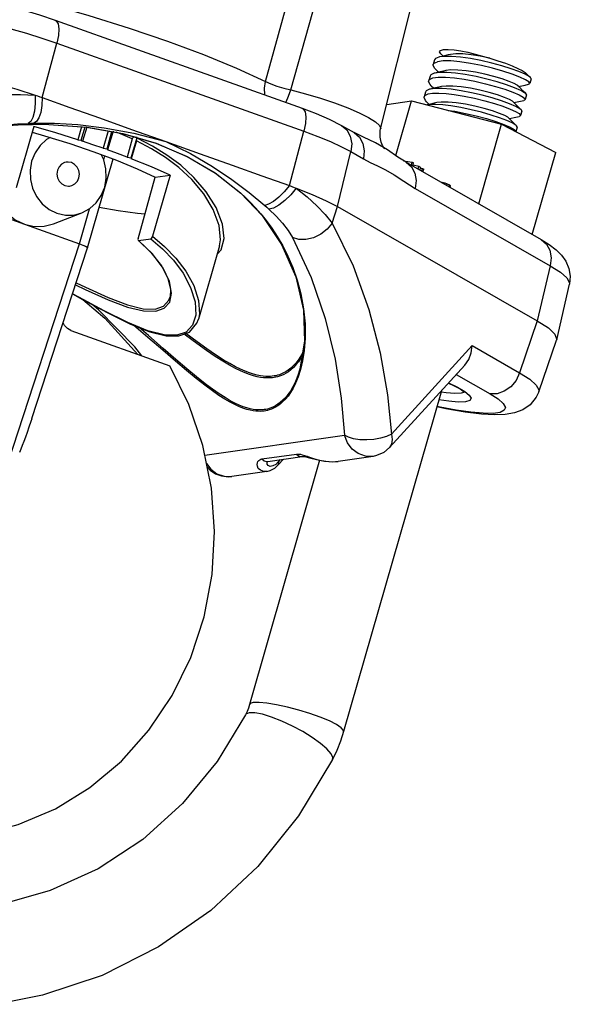
# Model space of a CAD drawing. Extents: x 2.8 to 24.7, y 0.6 to 21.5.
# Drawn here: x 21 to 23.5, y 6.9 to 11.3 of the extents above; entities that cross this region are included whole.
import ezdxf

# ---------------------------------------------------------------- set-up
doc = ezdxf.new("R2010")
doc.units = 0
doc.header["$LTSCALE"] = 1.87
doc.header["$MEASUREMENT"] = 0
doc.layers.get('0').update_dxf_attribs({"linetype": 'CONTINUOUS'})

msp = doc.modelspace()

# ---------------------------------------------------------------- linework, layer by layer
at = {"color": 7, "linetype": 'Continuous'}
for p, q in [((22.6329, 10.8323), (22.8992, 11.9012)), ((21.1568, 11.3261), (22.2774, 10.9265)), ((21.0983, 10.9742), (21.1642, 11.2213)), ((21.1642, 11.2213), (22.2848, 10.8217)), ((22.8779, 11.1452), (22.8719, 11.1244)), ((22.8994, 11.1589), (22.8963, 11.1581)), ((22.9069, 11.1714), (22.9057, 11.1726)), ((22.9069, 11.1714), (22.9158, 11.1626)), ((22.8785, 11.0859), (22.8754, 11.0852)), ((22.8829, 11.1014), (22.8949, 11.0896)), ((22.8569, 11.0723), (22.8509, 11.0514)), ((23.3121, 11.0654), (23.2963, 11.081)), ((23.3151, 11.0592), (23.3091, 11.0384)), ((22.836, 10.9993), (22.83, 10.9785)), ((22.8576, 11.013), (22.8544, 11.0122)), ((22.862, 11.0284), (22.8739, 11.0166)), ((23.3033, 11.0348), (23.3091, 11.0384)), ((22.6606, 10.9433), (22.7728, 10.9592)), ((22.7016, 10.7112), (22.7728, 10.9592)), ((22.7728, 10.9592), (23.1817, 10.8541)), ((22.8411, 10.9555), (22.853, 10.9437)), ((23.2942, 10.9863), (23.2882, 10.9654)), ((23.2732, 10.9133), (23.2672, 10.8925)), ((21.0595, 10.8436), (20.9796, 10.5652)), ((21.0118, 10.8516), (21.054, 10.8528)), ((21.1284, 10.8527), (21.1283, 10.8527)), ((21.1284, 10.8527), (21.3023, 10.8402)), ((21.2765, 10.8422), (21.2595, 10.7829)), ((21.2752, 10.7814), (21.2923, 10.8411)), ((21.2995, 10.8405), (21.281, 10.7759)), ((21.3968, 10.8234), (21.3741, 10.7442)), ((21.3917, 10.7418), (21.4143, 10.8203)), ((21.4191, 10.8222), (21.3946, 10.737)), ((22.2189, 10.5747), (22.2848, 10.8217)), ((22.4558, 10.8484), (22.5126, 10.8159)), ((23.0779, 10.4924), (23.1817, 10.8541)), ((23.1817, 10.8541), (23.4275, 10.7258)), ((23.2523, 10.8404), (23.2463, 10.8195)), ((21.2595, 10.7829), (21.2752, 10.7814)), ((21.2752, 10.7814), (21.281, 10.7759)), ((21.5064, 10.7871), (21.4827, 10.7045)), ((21.5251, 10.7783), (21.5018, 10.6971)), ((21.502, 10.7011), (21.5282, 10.7925)), ((21.5188, 10.7946), (21.5134, 10.7968)), ((21.5282, 10.7925), (21.5188, 10.7946)), ((21.3741, 10.7442), (21.3917, 10.7418)), ((21.3917, 10.7418), (21.3946, 10.737)), ((22.4378, 10.4794), (22.4977, 10.7291)), ((22.4977, 10.7291), (22.5545, 10.6966)), ((21.3039, 10.2926), (21.4196, 10.6957)), ((21.3767, 10.6921), (21.3818, 10.7098)), ((21.4826, 10.7045), (21.502, 10.7011)), ((21.502, 10.7011), (21.5018, 10.6971)), ((22.7373, 10.688), (22.7766, 10.681)), ((23.3206, 10.3534), (23.4275, 10.7258)), ((22.7481, 10.6811), (23.3607, 10.3305)), ((22.7726, 10.6671), (22.7766, 10.681)), ((22.7766, 10.681), (22.7824, 10.6775)), ((22.7785, 10.6637), (22.7824, 10.6775)), ((22.7804, 10.6691), (22.8064, 10.6628)), ((22.8027, 10.6499), (22.8064, 10.6628)), ((22.8064, 10.6628), (22.8151, 10.6575)), ((22.8114, 10.6449), (22.8151, 10.6575)), ((22.8145, 10.6543), (22.8228, 10.6528)), ((22.8192, 10.6404), (22.8228, 10.6528)), ((22.8228, 10.6528), (22.8285, 10.6493)), ((22.825, 10.6371), (22.8285, 10.6493)), ((21.5329, 10.3337), (21.61, 10.6134)), ((21.678, 10.623), (21.5981, 10.3447)), ((21.61, 10.6134), (21.678, 10.623)), ((21.8827, 10.6322), (21.9994, 10.5405)), ((22.7902, 10.5617), (23.4026, 10.2112)), ((22.9039, 10.5919), (22.9053, 10.5916)), ((22.9053, 10.5916), (22.9235, 10.5867)), ((22.9221, 10.5816), (22.9235, 10.5867)), ((22.9235, 10.5867), (22.9346, 10.5831)), ((22.9324, 10.5756), (22.9346, 10.5831)), ((22.9346, 10.5831), (22.9449, 10.5783)), ((22.9425, 10.5699), (22.9449, 10.5783)), ((22.9444, 10.5688), (22.9468, 10.5772)), ((22.9449, 10.5783), (22.9468, 10.5772)), ((22.9468, 10.5772), (22.95, 10.5737)), ((22.948, 10.5667), (22.95, 10.5737)), ((21.9994, 10.5405), (21.9977, 10.5413)), ((20.7664, 10.4887), (21.2671, 10.3102)), ((21.2671, 10.3102), (21.313, 10.47)), ((22.4126, 10.404), (22.4378, 10.4794)), ((22.4378, 10.4794), (23.3427, 9.9615)), ((21.1487, 10.4009), (21.2773, 10.4507)), ((21.5332, 10.326), (21.5343, 10.3257)), ((21.5343, 10.3257), (21.5907, 10.3337)), ((20.9202, 9.2485), (21.267, 10.3102)), ((21.0505, 9.5171), (21.3039, 10.2926)), ((21.3039, 10.2926), (21.3039, 10.2926)), ((21.9022, 10.3019), (21.8067, 9.9693)), ((23.4026, 10.2112), (23.3427, 9.9615)), ((23.4318, 9.8752), (23.4897, 10.1268)), ((21.6761, 10.0454), (21.6848, 10.0865)), ((21.678, 10.0698), (21.6781, 10.0702)), ((21.8065, 9.9687), (21.8064, 9.9682)), ((21.811, 9.9922), (21.8065, 9.9687)), ((23.3427, 9.9615), (23.2635, 9.725)), ((21.2281, 9.9169), (21.677, 9.7568)), ((21.6608, 9.8931), (21.7169, 9.8924)), ((21.7507, 9.9103), (21.7086, 9.8958)), ((22.6816, 9.4463), (23.0479, 9.8483)), ((23.0479, 9.8483), (23.2635, 9.725)), ((23.3502, 9.6387), (23.4313, 9.8734)), ((23.4318, 9.8752), (23.4313, 9.8734)), ((22.6736, 9.3853), (23.0152, 9.7603)), ((22.267, 9.7424), (22.267, 9.7423)), ((22.976, 9.7173), (23.129, 9.6297)), ((22.9088, 9.6435), (22.4649, 8.097)), ((23.015, 9.6373), (22.9981, 9.6322)), ((21.8357, 9.3518), (22.4691, 9.4417)), ((22.0946, 9.3339), (22.251, 9.3561)), ((22.1207, 9.3228), (22.2772, 9.345)), ((22.2771, 9.345), (22.2772, 9.345)), ((22.2775, 9.3532), (22.2877, 9.3502)), ((22.5987, 9.3458), (22.4395, 9.3232)), ((22.3563, 9.3282), (22.0381, 8.2195)), ((22.1155, 9.3226), (22.1207, 9.3228)), ((22.1178, 9.3171), (22.1188, 9.3223)), ((22.1187, 9.3102), (22.1178, 9.3171)), ((22.1699, 9.3221), (22.1568, 9.3095)), ((22.1679, 9.3071), (22.1924, 9.333)), ((22.1679, 9.3071), (22.1679, 9.3071)), ((22.1774, 9.3308), (22.1699, 9.3221)), ((22.1167, 9.2774), (21.9575, 9.2548))]:
    msp.add_line(p, q, dxfattribs=at)
for points in [[(22.111, 11.048), (22.2083, 11.4037), (22.3045, 11.7554), (22.3997, 12.1031)], [(22.225, 11.0093), (22.3246, 11.3643), (22.4232, 11.7153), (22.5209, 12.0623)], [(21.1253, 11.3995), (21.31, 11.3469), (21.4916, 11.2902), (21.6662, 11.2306), (21.83, 11.1695), (21.9795, 11.1082), (22.111, 11.048)], [(20.936, 11.3916), (21.0106, 11.3723), (21.0848, 11.3502), (21.1568, 11.3261)], [(21.1568, 11.3261), (21.1615, 11.3234), (21.17, 11.3094), (21.1733, 11.2863), (21.1714, 11.256), (21.1642, 11.2213)], [(20.8842, 11.3044), (20.9551, 11.2863), (21.0264, 11.2661), (21.0967, 11.2443), (21.1642, 11.2213)], [(22.9057, 11.1726), (22.9005, 11.1819), (22.9045, 11.1886), (22.9175, 11.1924), (22.9388, 11.1931), (22.9662, 11.1909), (22.9965, 11.1863), (23.0286, 11.18), (23.0614, 11.1722), (23.0949, 11.1631), (23.128, 11.1529)], [(22.8719, 11.1244), (22.8756, 11.1302), (22.8903, 11.1373)], [(22.8963, 11.1581), (22.8818, 11.1512), (22.8779, 11.1453)], [(23.3091, 11.0384), (23.3052, 11.0454), (23.2901, 11.0553), (23.2644, 11.0673), (23.2296, 11.0806), (23.1873, 11.0943), (23.14, 11.1076), (23.09, 11.1197), (23.04, 11.1296), (22.9927, 11.1368), (22.9506, 11.1406), (22.9158, 11.1409), (22.8903, 11.1373)], [(23.1366, 11.1309), (23.0879, 11.1423), (23.0403, 11.1515), (22.9956, 11.158), (22.9548, 11.1616), (22.9209, 11.1616), (22.8994, 11.1589)], [(22.9503, 11.1703), (22.9392, 11.1678), (22.9158, 11.1626)], [(23.128, 11.1529), (23.0851, 11.1618), (23.0433, 11.1685), (23.0052, 11.1724), (22.9733, 11.173), (22.9503, 11.1703)], [(23.128, 11.1529), (23.164, 11.142), (23.1988, 11.1301), (23.23, 11.1179), (23.2552, 11.1066), (23.2742, 11.0967), (23.2883, 11.0876), (23.2963, 11.081)], [(23.2879, 11.0803), (23.2604, 11.0922), (23.2247, 11.1052), (23.1828, 11.1183), (23.1366, 11.1309)], [(22.8754, 11.0852), (22.8607, 11.0781), (22.8569, 11.0723)], [(22.8829, 11.1014), (22.8782, 11.1066), (22.8715, 11.1198), (22.8719, 11.1244)], [(22.9293, 11.0974), (22.9182, 11.0949), (22.8948, 11.0896), (22.8785, 11.0859)], [(23.2912, 10.9924), (23.2862, 10.9964), (23.2683, 11.0067), (23.2403, 11.0189), (23.2039, 11.0322), (23.1618, 11.0454), (23.1152, 11.0581), (23.0657, 11.0696), (23.0169, 11.0789), (22.9722, 11.0853), (22.9327, 11.0887), (22.8997, 11.0887), (22.8785, 11.0859)], [(23.2541, 11.0291), (23.2526, 11.0304), (23.2391, 11.0383), (23.216, 11.0481), (23.1847, 11.0589), (23.1471, 11.0699), (23.1056, 11.0803), (23.0626, 11.0892), (23.0209, 11.0958), (22.983, 11.0995), (22.9513, 11.1), (22.9293, 11.0974)], [(20.8104, 11.0597), (20.8961, 11.0376), (20.9822, 11.0126), (21.0658, 10.9855)], [(22.1083, 10.9868), (22.1077, 10.989), (22.1062, 11.0177), (22.111, 11.048)], [(22.111, 11.048), (22.1345, 11.0372), (22.1626, 11.0267), (22.1935, 11.0171), (22.225, 11.0093)], [(22.862, 11.0284), (22.8575, 11.0332), (22.8506, 11.0467), (22.8509, 11.0514)], [(22.8509, 11.0514), (22.8547, 11.0572), (22.8694, 11.0643)], [(22.8694, 11.0643), (22.8937, 11.0678), (22.9272, 11.0678), (22.9678, 11.0643), (23.0125, 11.0578), (23.06, 11.0487), (23.1079, 11.0376), (23.154, 11.0251), (23.1963, 11.0119), (23.2329, 10.9986), (23.2609, 10.9865), (23.2794, 10.9762)], [(23.3121, 11.0654), (23.3063, 11.07), (23.2879, 11.0803)], [(23.3151, 11.0592), (23.3148, 11.0618), (23.3121, 11.0654)], [(22.2034, 10.9529), (22.2051, 10.9558), (22.2154, 10.9806), (22.225, 11.0093)], [(22.225, 11.0093), (22.2923, 10.9917), (22.3595, 10.9718), (22.4242, 10.9501), (22.4837, 10.9277), (22.5357, 10.9053), (22.578, 10.884), (22.6091, 10.8644), (22.6278, 10.8474), (22.6332, 10.8337), (22.6329, 10.8323)], [(22.8544, 11.0122), (22.8397, 11.0051), (22.836, 10.9993)], [(22.8484, 10.9913), (22.8689, 10.9946), (22.8964, 10.9952), (22.9295, 10.9932), (22.9663, 10.9888)], [(22.9084, 11.0244), (22.8973, 11.0219), (22.8739, 11.0166), (22.8576, 11.013)], [(23.2702, 10.9194), (23.2644, 10.9241), (23.246, 10.9344), (23.2179, 10.9465), (23.1813, 10.9597), (23.139, 10.9729), (23.0929, 10.9854), (23.045, 10.9966), (22.9975, 11.0057), (22.9528, 11.0122), (22.9123, 11.0157), (22.8787, 11.0157), (22.8576, 11.013)], [(23.2331, 10.9562), (23.2314, 10.9577), (23.2175, 10.9657), (23.1941, 10.9755), (23.1625, 10.9863), (23.1248, 10.9974), (23.0831, 11.0077), (23.0402, 11.0165), (22.9985, 11.023), (22.9608, 11.0266), (22.9294, 11.027), (22.9084, 11.0244)], [(23.2912, 10.9924), (23.2793, 11.0042), (23.2622, 11.0211), (23.2541, 11.0291)], [(23.2585, 11.0247), (23.2878, 11.0313), (23.3033, 11.0348)], [(20.7895, 10.9828), (20.859, 10.9861), (20.9293, 10.9878), (20.9988, 10.9877), (21.0658, 10.9855)], [(21.0658, 10.9855), (21.0657, 10.9474), (21.0621, 10.9125), (21.0552, 10.8842), (21.0457, 10.8653), (21.0346, 10.8574)], [(21.0983, 10.9742), (21.0964, 10.939), (21.091, 10.9074), (21.0827, 10.8822), (21.0722, 10.8653), (21.0602, 10.8582)], [(21.0658, 10.9855), (21.0768, 10.9818), (21.0876, 10.978), (21.0983, 10.9742)], [(21.0983, 10.9742), (21.2227, 10.9299), (21.3574, 10.8818), (21.5026, 10.83), (21.6586, 10.7744)], [(22.8411, 10.9555), (22.8359, 10.9611), (22.8296, 10.9742), (22.83, 10.9785)], [(22.83, 10.9785), (22.8339, 10.9844), (22.8484, 10.9913)], [(22.8874, 10.9514), (22.8764, 10.9489), (22.853, 10.9437), (22.8424, 10.9413)], [(22.9762, 10.9502), (22.9385, 10.9537), (22.9073, 10.954), (22.8874, 10.9514)], [(22.9663, 10.9888), (23.0112, 10.9813), (23.0587, 10.9714), (23.1056, 10.9598), (23.1488, 10.9474), (23.1872, 10.9348), (23.2197, 10.9225), (23.2447, 10.9112), (23.2606, 10.9017), (23.2672, 10.8943), (23.2672, 10.8925)], [(23.2702, 10.9194), (23.2583, 10.9312), (23.2412, 10.9481), (23.2331, 10.9562)], [(23.2376, 10.9517), (23.2669, 10.9583), (23.2824, 10.9618)], [(23.2794, 10.9762), (23.2879, 10.968), (23.2882, 10.9654)], [(23.2882, 10.9654), (23.2853, 10.9627), (23.2824, 10.9618)], [(23.2942, 10.9863), (23.294, 10.9886), (23.2912, 10.9924)], [(22.2774, 10.9265), (22.3408, 10.9025), (22.4, 10.877), (22.4558, 10.8484)], [(22.2774, 10.9265), (22.2821, 10.9238), (22.2905, 10.9099), (22.2939, 10.8867), (22.2919, 10.8564), (22.2848, 10.8217)], [(22.9513, 10.9367), (22.9146, 10.9411), (22.8814, 10.9431), (22.8539, 10.9425), (22.8436, 10.941)], [(22.9392, 10.9164), (22.9688, 10.9122), (23.0174, 10.9029), (23.0664, 10.8915), (23.1126, 10.879), (23.1551, 10.8657)], [(23.2493, 10.8465), (23.2457, 10.8495), (23.2297, 10.8591), (23.2048, 10.8704), (23.1722, 10.8827), (23.1338, 10.8953), (23.0906, 10.9076), (23.0438, 10.9193), (22.9962, 10.9292), (22.9513, 10.9367)], [(23.2122, 10.8832), (23.2101, 10.885), (23.1959, 10.893), (23.1722, 10.9029), (23.1403, 10.9138), (23.1024, 10.9248), (23.0606, 10.9351), (23.0177, 10.9438), (22.9762, 10.9502)], [(23.2732, 10.9133), (23.2729, 10.9159), (23.2702, 10.9194)], [(23.1551, 10.8657), (23.1919, 10.8523), (23.2201, 10.8401), (23.2382, 10.8298)], [(23.2493, 10.8465), (23.2374, 10.8583), (23.2203, 10.8752), (23.2122, 10.8832)], [(23.2167, 10.8788), (23.2459, 10.8854), (23.2615, 10.8889)], [(23.2672, 10.8925), (23.2639, 10.8896), (23.2615, 10.8889)], [(20.8536, 10.8401), (20.8847, 10.8443), (20.9358, 10.8502), (20.9862, 10.8547), (21.0346, 10.8574)], [(20.8583, 10.8399), (20.9145, 10.8455), (20.9655, 10.8493), (21.0118, 10.8516)], [(21.0346, 10.8574), (21.0476, 10.8579), (21.0602, 10.8582)], [(21.0519, 10.817), (21.1077, 10.8013), (21.2228, 10.7656), (21.3326, 10.7282), (21.4354, 10.6898), (21.529, 10.651), (21.61, 10.6134)], [(21.054, 10.8528), (21.0926, 10.8531), (21.1284, 10.8527)], [(21.2595, 10.7829), (21.1603, 10.814), (21.0595, 10.8436)], [(21.0602, 10.8582), (21.1538, 10.8578), (21.26, 10.8515), (21.3795, 10.8373), (21.513, 10.8126), (21.6586, 10.7744)], [(21.1283, 10.8527), (21.2982, 10.8407), (21.4618, 10.812), (21.6139, 10.7674), (21.7547, 10.7071), (21.884, 10.6309), (21.9977, 10.5413)], [(21.3023, 10.8402), (21.4641, 10.8115), (21.6148, 10.7672), (21.7545, 10.7075), (21.8827, 10.6322)], [(21.5064, 10.7871), (21.4634, 10.8054), (21.4327, 10.8171)], [(22.2848, 10.8217), (22.348, 10.7981), (22.4054, 10.7744), (22.4557, 10.7513), (22.4977, 10.7291)], [(22.4558, 10.8484), (22.48, 10.8275), (22.4954, 10.7991), (22.5015, 10.7652), (22.4977, 10.7291)], [(22.6493, 10.7448), (22.6417, 10.7563), (22.6348, 10.7726), (22.6302, 10.795), (22.6313, 10.8247), (22.6329, 10.8323)], [(23.2382, 10.8298), (23.2461, 10.8219), (23.2462, 10.8204)], [(23.2523, 10.8404), (23.2523, 10.8421), (23.2493, 10.8465)], [(21.1342, 10.793), (21.1179, 10.7841), (21.0884, 10.7574), (21.0654, 10.7243), (21.0499, 10.6862)], [(21.3741, 10.7442), (21.3279, 10.7602), (21.281, 10.7759)], [(21.5188, 10.7946), (21.5147, 10.7946), (21.5109, 10.7931), (21.508, 10.7905), (21.5064, 10.7871)], [(21.5251, 10.7783), (21.5262, 10.7821), (21.5271, 10.7858), (21.5278, 10.7886), (21.528, 10.7903)], [(21.9021, 10.3014), (21.9067, 10.3285), (21.9007, 10.3934), (21.8737, 10.4666), (21.8302, 10.5381), (21.7762, 10.6024), (21.7175, 10.6569), (21.657, 10.7028), (21.5937, 10.7425), (21.5252, 10.7784)], [(21.8912, 10.2635), (21.9098, 10.284), (21.9229, 10.334), (21.9158, 10.4002), (21.8873, 10.4748), (21.842, 10.5473), (21.7862, 10.6124), (21.7259, 10.6674), (21.6637, 10.7137), (21.5988, 10.7539), (21.528, 10.7903)], [(21.6586, 10.7744), (21.8146, 10.7188), (21.9599, 10.667), (22.0946, 10.619), (22.2189, 10.5747)], [(21.6586, 10.7744), (21.7708, 10.7207), (21.8703, 10.6623), (21.9582, 10.6026), (22.0366, 10.543), (22.1073, 10.4849)], [(22.6633, 10.7368), (22.6091, 10.7683), (22.555, 10.7947), (22.5126, 10.8159)], [(22.5126, 10.8159), (22.5369, 10.7949), (22.5523, 10.7665), (22.5583, 10.7327), (22.5545, 10.6966)], [(21.4826, 10.7045), (21.4391, 10.7208), (21.3946, 10.737)], [(22.6524, 10.7413), (22.6526, 10.7412), (22.6493, 10.7448)], [(22.7481, 10.6811), (22.7114, 10.7047), (22.6633, 10.7368)], [(21.0499, 10.6862), (21.0427, 10.6452), (21.0442, 10.6033), (21.0543, 10.5625), (21.0724, 10.5251), (21.0978, 10.4927), (21.129, 10.4671), (21.1646, 10.4495), (21.2027, 10.4408), (21.2416, 10.4414), (21.2773, 10.4507)], [(21.3813, 10.5681), (21.3885, 10.6091), (21.387, 10.651), (21.3769, 10.6917), (21.3651, 10.716)], [(21.678, 10.623), (21.5942, 10.6599), (21.5018, 10.6971)], [(22.5545, 10.6966), (22.5851, 10.6805), (22.6187, 10.6647), (22.6551, 10.6467), (22.6948, 10.6239), (22.7388, 10.5948), (22.7902, 10.5617)], [(21.2058, 10.6812), (21.1992, 10.6795), (21.1851, 10.6718), (21.174, 10.6597), (21.167, 10.6445), (21.1648, 10.6275), (21.1675, 10.6105), (21.175, 10.5951), (21.1864, 10.5829), (21.2006, 10.575)], [(21.2306, 10.6792), (21.2148, 10.682), (21.2058, 10.6812)], [(21.2212, 10.5724), (21.232, 10.5748), (21.2461, 10.5825), (21.2572, 10.5945), (21.2642, 10.6098), (21.2664, 10.6268), (21.2637, 10.6438), (21.2562, 10.6592), (21.2448, 10.6713), (21.2306, 10.6792)], [(22.7483, 10.681), (22.7725, 10.6601), (22.7879, 10.6317), (22.794, 10.5978), (22.7902, 10.5617)], [(21.2006, 10.575), (21.2164, 10.5722), (21.2212, 10.5724)], [(21.2773, 10.4507), (21.3133, 10.4702), (21.3428, 10.4969), (21.3658, 10.53), (21.3813, 10.5681)], [(22.2189, 10.5747), (22.1958, 10.547), (22.171, 10.5223), (22.1467, 10.5028), (22.1249, 10.4899), (22.1073, 10.4849)], [(22.2504, 10.5632), (22.226, 10.5336), (22.1989, 10.5071), (22.1716, 10.4862), (22.1466, 10.4727), (22.1265, 10.4681)], [(22.2189, 10.5747), (22.2295, 10.5708), (22.24, 10.567), (22.2504, 10.5632)], [(22.2504, 10.5632), (22.323, 10.5345), (22.3861, 10.5063), (22.4378, 10.4794)], [(22.2504, 10.5632), (22.2993, 10.5239), (22.3433, 10.4837), (22.3813, 10.4433), (22.4126, 10.404)], [(20.8837, 10.5479), (20.8876, 10.5318), (20.9089, 10.4879), (20.9386, 10.45), (20.9751, 10.42), (21.0168, 10.3994)], [(21.9977, 10.5413), (22.0949, 10.439), (22.1836, 10.3079), (22.248, 10.1607), (22.2826, 10.0096), (22.2878, 9.8685), (22.267, 9.7424)], [(21.9994, 10.5405), (22.0206, 10.5206), (22.0426, 10.4987), (22.0656, 10.4742), (22.0893, 10.4468), (22.1138, 10.4162), (22.1388, 10.3819), (22.1639, 10.3435), (22.1885, 10.3011), (22.2121, 10.2544), (22.2342, 10.2029), (22.2541, 10.1459), (22.271, 10.0832), (22.2834, 10.0159), (22.2901, 9.9469), (22.2906, 9.8824), (22.2864, 9.8268), (22.279, 9.78)], [(21.5635, 10.4445), (21.5298, 10.4477), (21.4423, 10.46), (21.3563, 10.4754)], [(22.1073, 10.4849), (22.1168, 10.4766), (22.1265, 10.4681)], [(22.1265, 10.4681), (22.1592, 10.4364), (22.1883, 10.4037), (22.2129, 10.3708), (22.2325, 10.3387)], [(21.0168, 10.3994), (21.0614, 10.3893), (21.1068, 10.39), (21.1487, 10.4009)], [(22.4126, 10.404), (22.3906, 10.3771), (22.3618, 10.3546), (22.3287, 10.3384), (22.2941, 10.33), (22.2611, 10.3301), (22.2325, 10.3387)], [(22.4126, 10.404), (22.5076, 10.2108), (22.5797, 10.0119), (22.6307, 9.8151), (22.6636, 9.6255), (22.6816, 9.4463)], [(21.5329, 10.3337), (21.5322, 10.3295), (21.5327, 10.3266), (21.5332, 10.326)], [(21.5339, 10.3252), (21.5912, 10.2711), (21.6384, 10.2109), (21.6682, 10.1535), (21.6804, 10.1034), (21.6781, 10.0702)], [(21.6848, 10.0865), (21.6753, 10.1395), (21.6463, 10.2006), (21.5976, 10.2652), (21.5343, 10.3257)], [(21.5907, 10.3337), (21.5933, 10.3354), (21.5961, 10.3396), (21.5981, 10.3447)], [(21.5907, 10.3337), (21.6434, 10.2882), (21.6929, 10.2359), (21.7365, 10.1771), (21.771, 10.1127), (21.7916, 10.0466), (21.7946, 9.9867), (21.7801, 9.9406), (21.7507, 9.9103)], [(21.5981, 10.3447), (21.6524, 10.2987), (21.7035, 10.2458), (21.7488, 10.1862), (21.7849, 10.1209), (21.807, 10.0535), (21.811, 9.9922)], [(22.2325, 10.3387), (22.3173, 10.1577), (22.3813, 9.9712), (22.426, 9.7869), (22.4543, 9.6094), (22.4691, 9.4417)], [(23.3607, 10.3305), (23.398, 10.3073), (23.4292, 10.2835), (23.454, 10.2588), (23.4732, 10.2316), (23.4873, 10.1989), (23.4932, 10.1635), (23.4897, 10.1268)], [(23.3607, 10.3305), (23.385, 10.3095), (23.4004, 10.2811), (23.4064, 10.2473), (23.4026, 10.2112)], [(21.267, 10.3102), (21.2821, 10.3046), (21.2939, 10.2995), (21.3014, 10.2955), (21.3039, 10.2926)], [(23.4026, 10.2112), (23.4487, 10.1818), (23.4781, 10.1558), (23.4899, 10.134), (23.4897, 10.1268)], [(21.2489, 10.1244), (21.2923, 10.1034), (21.3962, 10.0564), (21.4848, 10.0231), (21.5571, 10.0057), (21.6131, 10.0046)], [(21.2521, 10.134), (21.2939, 10.1134), (21.3965, 10.0665), (21.4839, 10.0332), (21.5552, 10.0158), (21.6106, 10.0146)], [(21.2354, 10.083), (21.2807, 10.0583), (21.3949, 9.997), (21.4976, 9.9466), (21.5867, 9.9111), (21.6608, 9.8931)], [(21.7086, 9.8958), (21.6503, 9.8972), (21.5763, 9.9162), (21.4864, 9.9528), (21.379, 10.0061), (21.2637, 10.0682), (21.2356, 10.0835)], [(21.2815, 10.0579), (21.3816, 9.9735), (21.5308, 9.8089)], [(21.6106, 10.0146), (21.6484, 10.0278), (21.6726, 10.055), (21.678, 10.0698)], [(21.5499, 9.8021), (21.5185, 9.8424), (21.3528, 10.0117), (21.3241, 10.035)], [(21.6131, 10.0046), (21.6516, 10.0179), (21.6761, 10.0454)], [(21.7169, 9.8924), (21.7658, 9.9103), (21.7999, 9.9507), (21.8065, 9.9686)], [(21.2281, 9.9169), (21.2119, 9.9258), (21.1989, 9.9397), (21.1927, 9.9524)], [(22.279, 9.78), (22.2695, 9.7402), (22.2588, 9.7066), (22.2474, 9.6786), (22.2358, 9.6553), (22.2242, 9.6359), (22.2128, 9.6196), (22.2014, 9.6058), (22.19, 9.5941), (22.1785, 9.584), (22.1673, 9.5757), (22.1567, 9.5692), (22.1466, 9.564), (22.1371, 9.5599), (22.128, 9.5568), (22.1195, 9.5544), (22.1117, 9.5528), (22.1041, 9.5516), (22.0961, 9.5507), (22.0872, 9.5502), (22.0772, 9.5503), (22.0662, 9.551), (22.054, 9.5526), (22.0404, 9.5553), (22.0253, 9.5592), (22.0084, 9.5647), (21.9904, 9.5719), (21.971, 9.5808), (21.9497, 9.5919), (21.9262, 9.6056), (21.8997, 9.6225), (21.8696, 9.6433), (21.8354, 9.6686), (21.7964, 9.6992), (21.7522, 9.7353), (21.702, 9.7778), (21.6442, 9.8275), (21.5769, 9.8858), (21.5133, 9.9403)], [(22.267, 9.7423), (22.2576, 9.7133), (22.2464, 9.6852), (22.2349, 9.6618), (22.2234, 9.6423), (22.212, 9.626), (22.2007, 9.6122), (22.1894, 9.6004), (22.1779, 9.5903), (22.1668, 9.582), (22.1562, 9.5754), (22.1462, 9.5702), (22.1368, 9.5662), (22.1278, 9.563), (22.1193, 9.5607), (22.1115, 9.559), (22.104, 9.5578), (22.0961, 9.557), (22.0872, 9.5565), (22.0772, 9.5566), (22.0663, 9.5574), (22.0542, 9.559), (22.0407, 9.5616), (22.0257, 9.5656), (22.0089, 9.5712), (21.9909, 9.5784), (21.9716, 9.5874), (21.9505, 9.5985), (21.9271, 9.6123), (21.9008, 9.6293), (21.8709, 9.6502), (21.8368, 9.6757), (21.7981, 9.7064), (21.7541, 9.7428), (21.7042, 9.7854), (21.6467, 9.8354), (21.5797, 9.8939), (21.5369, 9.9309)], [(23.3427, 9.9615), (23.3936, 9.9286), (23.4237, 9.9), (23.4318, 9.8752)], [(22.2773, 9.8044), (22.2708, 9.7925), (22.2597, 9.7755), (22.2486, 9.7613), (22.2375, 9.7492), (22.2262, 9.7389), (22.2149, 9.7302), (22.204, 9.7232), (22.1937, 9.7176), (22.1838, 9.7132), (22.1745, 9.7097), (22.1656, 9.7071), (22.1573, 9.7051), (22.1495, 9.7037), (22.1417, 9.7026), (22.1331, 9.7019), (22.1234, 9.7016), (22.1127, 9.7018), (22.1008, 9.7027), (22.0875, 9.7045), (22.0727, 9.7074), (22.0561, 9.7116), (22.038, 9.7173), (22.0185, 9.7246), (21.9973, 9.7337), (21.9738, 9.7451), (21.9473, 9.7594), (21.9172, 9.7772), (21.8828, 9.7991), (21.8434, 9.8259), (21.7989, 9.858), (21.7482, 9.896), (21.7413, 9.9013)], [(22.2795, 9.8179), (22.2696, 9.7995), (22.2586, 9.7826), (22.2476, 9.7683), (22.2366, 9.7562), (22.2254, 9.7459), (22.2141, 9.7371), (22.2033, 9.7301), (22.193, 9.7245), (22.1832, 9.7201), (22.174, 9.7166), (22.1651, 9.714), (22.1569, 9.712), (22.1492, 9.7106), (22.1414, 9.7096), (22.1329, 9.7088), (22.1232, 9.7085), (22.1125, 9.7088), (22.1007, 9.7097), (22.0875, 9.7115), (22.0728, 9.7144), (22.0563, 9.7187), (22.0382, 9.7244), (22.0189, 9.7318), (21.9978, 9.7409), (21.9744, 9.7524), (21.9481, 9.7668), (21.9181, 9.7846), (21.8839, 9.8067), (21.8448, 9.8337), (21.8005, 9.8659), (21.75, 9.9041), (21.7497, 9.9044)], [(23.0152, 9.7603), (23.0324, 9.7857), (23.0432, 9.8155), (23.0479, 9.8483)], [(20.7677, 7.621), (20.8131, 7.6283), (20.9894, 7.6742), (21.1576, 7.7462), (21.3144, 7.8429), (21.4567, 7.9624), (21.5819, 8.1025), (21.6876, 8.2604), (21.7716, 8.4331), (21.8324, 8.6172), (21.8688, 8.8092), (21.88, 9.0054), (21.866, 9.2021), (21.8269, 9.3953), (21.7634, 9.5814), (21.677, 9.7568)], [(23.2635, 9.725), (23.2472, 9.6909), (23.2231, 9.6621), (23.1936, 9.6412), (23.1612, 9.6301), (23.129, 9.6297)], [(23.2635, 9.725), (23.3096, 9.6955), (23.339, 9.6695), (23.3509, 9.6477), (23.3502, 9.6387)], [(22.9405, 9.6784), (22.9634, 9.668), (22.9933, 9.652), (23.0124, 9.6394), (23.0159, 9.6366)], [(22.9412, 9.6791), (22.9808, 9.6603), (23.0141, 9.6409)], [(23.3502, 9.6387), (23.3387, 9.6138), (23.3109, 9.5798), (23.2784, 9.5575), (23.2395, 9.5428), (23.198, 9.5358), (23.1513, 9.534), (23.091, 9.5372), (23.0169, 9.5462), (22.9282, 9.5618), (22.8879, 9.5707)], [(23.129, 9.6297), (23.1657, 9.6063), (23.1891, 9.5856), (23.1986, 9.5683), (23.1938, 9.5548), (23.175, 9.5456), (23.1426, 9.541), (23.0977, 9.5412), (23.0416, 9.546), (22.9761, 9.5554), (22.9031, 9.5691), (22.8883, 9.5724)], [(22.9981, 9.6322), (22.9688, 9.6309), (22.9294, 9.6338), (22.9069, 9.637)], [(23.0141, 9.6409), (23.035, 9.6238), (23.0428, 9.6099), (23.0368, 9.5997), (23.0172, 9.5938)], [(23.0172, 9.5938), (22.9849, 9.5924), (22.9415, 9.5956), (22.8968, 9.602)], [(21.0505, 9.5168), (21.0461, 9.5035), (21.0374, 9.4779), (21.0293, 9.4545), (21.0215, 9.4329), (21.0141, 9.4131), (21.0071, 9.3949), (21.0005, 9.3783), (20.9942, 9.3629)], [(22.6816, 9.4463), (22.6596, 9.4361), (22.6324, 9.428), (22.6019, 9.4226), (22.57, 9.4203), (22.5389, 9.4213), (22.5105, 9.4253), (22.4867, 9.4323), (22.4691, 9.4417)], [(22.5986, 9.3457), (22.5636, 9.3466), (22.5314, 9.3581), (22.5034, 9.3791), (22.4821, 9.4077), (22.4691, 9.4417)], [(22.6816, 9.4463), (22.6857, 9.4224), (22.6829, 9.4016), (22.6736, 9.3853)], [(22.251, 9.3561), (22.256, 9.3565), (22.2619, 9.3562), (22.269, 9.3552), (22.2775, 9.3532)], [(22.251, 9.3561), (22.2604, 9.3481), (22.272, 9.3448), (22.2771, 9.345)], [(22.2771, 9.345), (22.287, 9.3447), (22.31, 9.3396), (22.3419, 9.3311), (22.378, 9.3239), (22.4155, 9.3214), (22.44, 9.3233)], [(22.2877, 9.3502), (22.3001, 9.3461), (22.315, 9.341), (22.3333, 9.3351), (22.356, 9.3288), (22.3839, 9.3235)], [(22.6736, 9.3853), (22.6473, 9.3635), (22.6145, 9.3491), (22.5986, 9.3457)], [(21.8435, 9.3132), (21.8622, 9.2881), (21.8902, 9.2671)], [(22.1164, 9.2773), (22.1031, 9.2772), (22.0876, 9.2824), (22.0781, 9.2912), (22.0736, 9.3007), (22.0725, 9.3094), (22.0737, 9.3169), (22.0764, 9.3229), (22.0802, 9.3274), (22.0847, 9.3307), (22.0895, 9.3327), (22.0946, 9.3339)], [(22.0946, 9.3339), (22.104, 9.3259), (22.1155, 9.3226)], [(22.1164, 9.2774), (22.1312, 9.2812), (22.1524, 9.2929), (22.1679, 9.3071)], [(22.1182, 9.3221), (22.1183, 9.3222), (22.1207, 9.3228)], [(22.1568, 9.3095), (22.1436, 9.3021), (22.1314, 9.3004), (22.1229, 9.3039), (22.1187, 9.3102)], [(22.1679, 9.3071), (22.1688, 9.3082), (22.1708, 9.3144), (22.1699, 9.3221)], [(22.3839, 9.3235), (22.4167, 9.3215), (22.4395, 9.3232)], [(21.8469, 9.2963), (21.8589, 9.2834), (21.8833, 9.2671), (21.9117, 9.2568), (21.9422, 9.2536), (21.9575, 9.2548)], [(21.8902, 9.2671), (21.9224, 9.2556), (21.9575, 9.2548)], [(22.0553, 8.2282), (22.0408, 8.2232), (22.0381, 8.2195)], [(22.4649, 8.097), (22.4645, 8.1019), (22.4544, 8.1138), (22.4326, 8.1284), (22.4002, 8.1447), (22.3592, 8.1617), (22.3119, 8.1786), (22.2611, 8.1943), (22.2097, 8.2079), (22.1608, 8.2185), (22.1171, 8.2257), (22.0813, 8.229), (22.0553, 8.2282)], [(22.0381, 8.2195), (22.0329, 8.2034), (22.0268, 8.1877), (22.0196, 8.1727)], [(22.0371, 8.1821), (22.0221, 8.176), (22.0196, 8.1727)], [(22.4146, 7.9697), (22.4158, 7.9786), (22.4079, 7.9962), (22.389, 8.0181), (22.3601, 8.0431), (22.3228, 8.0698), (22.2794, 8.0965), (22.2324, 8.1218), (22.1845, 8.1441), (22.1385, 8.1622), (22.0971, 8.175), (22.0626, 8.1817), (22.0371, 8.1821)], [(22.0196, 8.1727), (21.8908, 7.9601), (21.7344, 7.77), (21.5536, 7.6067), (21.3523, 7.4738), (21.1344, 7.3744), (20.905, 7.3106), (20.83, 7.298)], [(22.4649, 8.097), (22.4508, 8.0533), (22.434, 8.0109), (22.4146, 7.9697)], [(22.4146, 7.9697), (22.2605, 7.714), (22.0753, 7.4844), (21.8623, 7.2848), (21.6254, 7.1188), (21.3696, 6.9897), (21.099, 6.8993), (20.8927, 6.8585)]]:
    msp.add_lwpolyline(points, dxfattribs=at)

doc.saveas('drawing.dxf')
